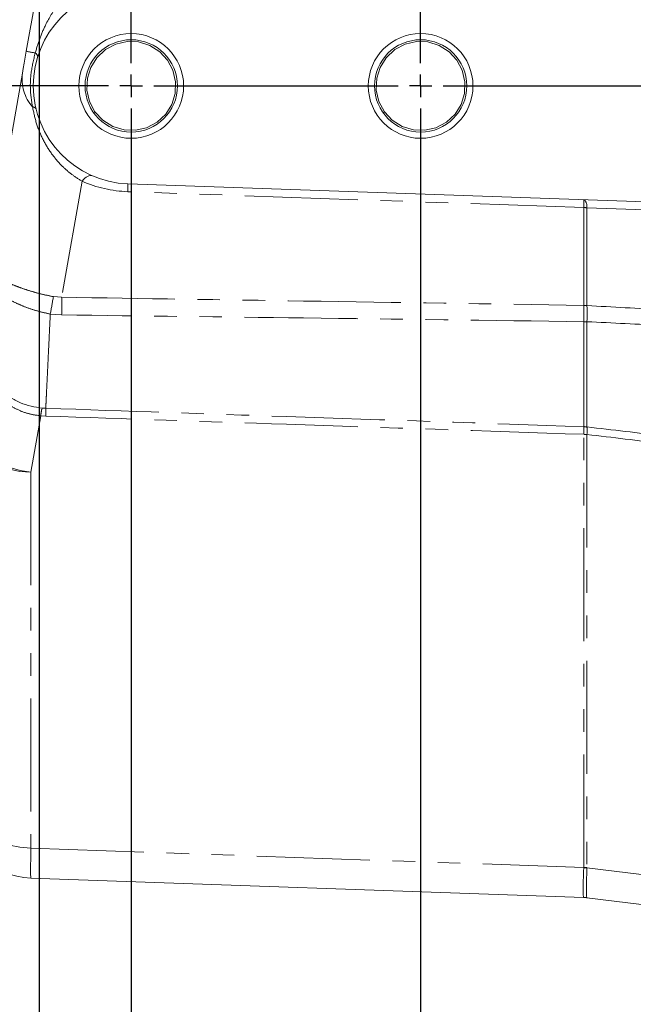
# Model space of a CAD drawing. Units: millimetres. Extents: x 7 to 835, y 10 to 581.
# Drawn here: x 56 to 90, y 117 to 172 of the extents above; entities that cross this region are included whole.
import ezdxf

# ---------------------------------------------------------------- set-up
doc = ezdxf.new("R2010")
doc.units = ezdxf.units.MM
doc.linetypes.add('PHANTOM', pattern=[12.7, 6.35, -1.27, 1.27, -1.27, 1.27, -1.27])
doc.layers.add('SLD-0', color=7, linetype='Continuous')
doc.styles.add('SLDTEXTSTYLE0', font='TXT', dxfattribs={"width": 0.605})
doc.dimstyles.new('SLDDIMSTYLE0', dxfattribs={"dimtxt": 3, "dimasz": 3, "dimexe": 0, "dimexo": 0.0625, "dimgap": 0.75, "dimtad": 0, "dimdec": 1, "dimlfac": 4, "dimrnd": 1e-09, "dimzin": 4, "dimdsep": 46, "dimtxsty": 'SLDTEXTSTYLE0', "dimsah": 1, "dimcen": 0.09, "dimadec": 0, "dimazin": 1, "dimtfac": 1, "dimtdec": 3, "dimtofl": 0, "dimtmove": 0, "dimatfit": 3, "dimfxl": 1, "dimfrac": 2, "dimtolj": 1, "dimtzin": 12, "dimarcsym": 0})
doc.dimstyles.new('SLDDIMSTYLE1', dxfattribs={"dimtxt": 3, "dimasz": 3, "dimexe": 0, "dimexo": 0.0625, "dimgap": 0.75, "dimtad": 0, "dimdec": 1, "dimlfac": 4, "dimrnd": 1e-09, "dimzin": 12, "dimdsep": 46, "dimtxsty": 'SLDTEXTSTYLE0', "dimsah": 1, "dimcen": 0.09, "dimadec": 0, "dimazin": 3, "dimtfac": 1, "dimtdec": 3, "dimtmove": 0, "dimatfit": 0, "dimfxl": 1, "dimfrac": 2, "dimtolj": 1, "dimtzin": 12, "dimarcsym": 0})
doc.dimstyles.new('SLDDIMSTYLE2', dxfattribs={"dimtxt": 3, "dimasz": 3, "dimexe": 0, "dimexo": 0.0625, "dimgap": 0.75, "dimtad": 0, "dimdec": 1, "dimlfac": 4, "dimrnd": 1e-09, "dimzin": 12, "dimdsep": 46, "dimtxsty": 'SLDTEXTSTYLE0', "dimsah": 1, "dimcen": 0.09, "dimadec": 0, "dimazin": 3, "dimtfac": 1, "dimtdec": 3, "dimtofl": 0, "dimtmove": 0, "dimatfit": 3, "dimfxl": 1, "dimfrac": 2, "dimtolj": 1, "dimtzin": 12, "dimarcsym": 0})
doc.dimstyles.new('SLDDIMSTYLE5', dxfattribs={"dimtxt": 3, "dimasz": 3, "dimexe": 0, "dimexo": 0.0625, "dimgap": 0.75, "dimtad": 0, "dimdec": 1, "dimlfac": 4, "dimrnd": 1e-09, "dimzin": 4, "dimdsep": 46, "dimtxsty": 'SLDTEXTSTYLE0', "dimsah": 1, "dimcen": 0.09, "dimadec": 0, "dimazin": 1, "dimtfac": 1, "dimtdec": 3, "dimtmove": 0, "dimatfit": 0, "dimfxl": 1, "dimfrac": 2, "dimtolj": 1, "dimtzin": 12, "dimarcsym": 0})

# ---------------------------------------------------------------- blocks, each defined once
blk = doc.blocks.new('_D_10')
at = {"layer": 'SLD-0'}
for p, q in [((27.126, 214.178), (10.044, 214.178)), ((13.219, 214.178), (13.219, 197.921)), ((13.219, 168.178), (13.219, 184.434)), ((61.018, 168.178), (10.044, 168.178))]:
    blk.add_line(p, q, dxfattribs=at)
for points in [[(13.219, 214.178), (12.757, 211.178), (13.68, 211.178)], [(13.219, 168.178), (13.68, 171.178), (12.757, 171.178)]]:
    blk.add_solid(points, dxfattribs=at)
at = {"layer": 'SLD-0', "insert": (11.652, 186.022), "char_height": 3, "attachment_point": 1, "rotation": 90, "style": 'SLDTEXTSTYLE0'}
blk.add_mtext('184.0', dxfattribs=at)
blk = doc.blocks.new('_D_13')
at = {"layer": 'SLD-0'}
for p, q in [((57.115, 177.751), (57.115, 109.681)), ((62.288, 166.908), (62.288, 109.681)), ((57.115, 112.856), (46.764, 112.856)), ((62.288, 112.856), (68.057, 112.856))]:
    blk.add_line(p, q, dxfattribs=at)
for points in [[(57.115, 112.856), (54.115, 113.318), (54.115, 112.395)], [(62.288, 112.856), (65.288, 112.395), (65.288, 113.318)]]:
    blk.add_solid(points, dxfattribs=at)
at = {"layer": 'SLD-0', "insert": (37.158, 114.423), "char_height": 3, "attachment_point": 1, "style": 'SLDTEXTSTYLE0'}
blk.add_mtext('20.7', dxfattribs=at)
blk = doc.blocks.new('_D_14')
at = {"layer": 'SLD-0'}
for p, q in [((62.288, 166.908), (62.288, 97.075)), ((78.538, 166.908), (78.538, 97.075)), ((62.288, 100.25), (56.519, 100.25)), ((78.538, 100.25), (84.307, 100.25))]:
    blk.add_line(p, q, dxfattribs=at)
for points in [[(62.288, 100.25), (59.288, 100.711), (59.288, 99.788)], [(78.538, 100.25), (81.538, 99.788), (81.538, 100.711)]]:
    blk.add_solid(points, dxfattribs=at)
at = {"layer": 'SLD-0', "insert": (66.404, 101.816), "char_height": 3, "attachment_point": 1, "style": 'SLDTEXTSTYLE0'}
blk.add_mtext('65.0', dxfattribs=at)
blk = doc.blocks.new('_D_15')
at = {"layer": 'SLD-0'}
for p, q in [((62.288, 166.908), (62.288, 84.192)), ((94.788, 166.908), (94.788, 84.192)), ((62.288, 87.367), (71.794, 87.367)), ((94.788, 87.367), (85.282, 87.367))]:
    blk.add_line(p, q, dxfattribs=at)
for points in [[(62.288, 87.367), (65.288, 86.905), (65.288, 87.828)], [(94.788, 87.367), (91.788, 87.828), (91.788, 86.905)]]:
    blk.add_solid(points, dxfattribs=at)
at = {"layer": 'SLD-0', "insert": (73.382, 88.933), "char_height": 3, "attachment_point": 1, "style": 'SLDTEXTSTYLE0'}
blk.add_mtext('130.0', dxfattribs=at)
blk = doc.blocks.new('_D_17')
at = {"layer": 'SLD-0'}
for p, q in [((250.784, 212.967), (250.784, 64.573)), ((57.115, 177.158), (57.115, 64.573)), ((57.115, 67.748), (147.206, 67.748)), ((250.784, 67.748), (160.693, 67.748))]:
    blk.add_line(p, q, dxfattribs=at)
for points in [[(57.115, 67.748), (60.115, 67.286), (60.115, 68.209)], [(250.784, 67.748), (247.784, 68.209), (247.784, 67.286)]]:
    blk.add_solid(points, dxfattribs=at)
at = {"layer": 'SLD-0', "insert": (148.794, 69.314), "char_height": 3, "attachment_point": 1, "style": 'SLDTEXTSTYLE0'}
blk.add_mtext('774.7', dxfattribs=at)
blk = doc.blocks.new('SW_CENTERMARKSYMBOL_12')
at = {"layer": 'SLD-0', "color": 0}
for p, q in [((0, 47.27), (0, 49.57425)), ((16.25, 47.27), (16.25, 49.57425)), ((32.5, 47.27), (32.5, 49.57425)), ((0, 46), (0, 46.635)), ((16.25, 46), (16.25, 46.635)), ((32.5, 46), (32.5, 46.635)), ((-1.27, 46), (-3.57425, 46)), ((0, 46), (-0.635, 46)), ((0, 46), (0, 45.365)), ((0, 46), (0.635, 46)), ((1.27, 46), (14.98, 46)), ((16.25, 46), (15.615, 46)), ((16.25, 46), (16.25, 45.365)), ((16.25, 46), (16.885, 46)), ((17.52, 46), (31.23, 46)), ((32.5, 46), (31.865, 46)), ((32.5, 46), (32.5, 45.365)), ((32.5, 46), (33.135, 46)), ((33.77, 46), (36.07425, 46)), ((0, 1.27), (0, 44.73)), ((16.25, 1.27), (16.25, 44.73)), ((32.5, 1.27), (32.5, 44.73)), ((0, 0), (0, 0.635)), ((16.25, 0), (16.25, 0.635)), ((32.5, 0), (32.5, 0.635)), ((-1.27, 0), (-3.57425, 0)), ((0, 0), (-0.635, 0)), ((0, 0), (0, -0.635)), ((0, 0), (0.635, 0)), ((1.27, 0), (14.98, 0)), ((16.25, 0), (15.615, 0)), ((16.25, 0), (16.25, -0.635)), ((16.25, 0), (16.885, 0)), ((17.52, 0), (31.23, 0)), ((32.5, 0), (31.865, 0)), ((32.5, 0), (32.5, -0.635)), ((32.5, 0), (33.135, 0)), ((33.77, 0), (36.07425, 0)), ((0, -1.27), (0, -3.57425)), ((16.25, -1.27), (16.25, -3.57425)), ((32.5, -1.27), (32.5, -3.57425))]:
    blk.add_line(p, q, dxfattribs=at)

msp = doc.modelspace()

# ---------------------------------------------------------------- linework, layer by layer
at = {"color": 7, "linetype": 'Continuous', "lineweight": 0}
for p, q in [((56.395617, 170.12907), (57.139488, 174.347775)), ((54.177447, 157.549204), (56.178111, 168.895533)), ((60.250611, 166.728889), (60.174209, 166.674556)), ((76.50061, 166.728889), (76.424208, 166.674556)), ((62.096051, 162.681048), (100.287999, 161.347357)), ((87.700729, 122.617254), (56.6484, 123.701626)), ((93.440334, 121.920192), (87.874315, 122.603612))]:
    msp.add_line(p, q, dxfattribs=at)
at = {"color": 8, "linetype": 'PHANTOM', "lineweight": 0}
for p, q in [((59.528638, 162.827229), (58.379804, 156.311867)), ((87.700729, 161.347841), (62.096051, 162.241978)), ((87.700729, 155.857296), (87.700729, 161.347841)), ((93.440334, 161.144705), (87.874669, 161.339065)), ((87.874669, 161.339065), (87.874669, 155.848486)), ((57.914581, 156.349772), (58.379804, 156.311867)), ((58.379804, 155.321812), (57.742306, 155.372748)), ((87.700729, 149.050781), (87.700729, 154.942909)), ((87.874669, 154.940584), (87.874669, 149.037258)), ((57.283223, 150.092849), (57.486772, 150.080414)), ((57.206891, 149.659948), (56.6484, 146.492587)), ((57.486772, 149.642856), (57.206891, 149.659948)), ((87.700729, 124.30037), (87.700729, 148.618804)), ((87.874669, 148.608254), (87.874669, 124.290684)), ((56.6484, 146.492587), (56.6484, 125.384734)), ((56.6484, 125.384734), (87.700729, 124.30037)), ((87.874315, 124.275194), (93.440334, 123.591775)), ((87.700729, 122.617254), (87.700457, 122.617291))]:
    msp.add_line(p, q, dxfattribs=at)
at = {"color": 7, "linetype": 'Continuous', "lineweight": 0, "flags": 128}
for points in [[(60.250611, 166.728889), (60.686237, 166.258232), (61.247975, 165.9043), (61.883066, 165.710711), (62.524012, 165.688866), (63.149426, 165.8308), (63.736809, 166.140312), (64.222007, 166.593523), (64.561399, 167.137676), (64.751187, 167.750267), (64.776833, 168.413715), (64.626938, 169.060511), (64.325385, 169.626509), (63.889759, 170.09717), (63.328021, 170.451099), (62.69293, 170.644687), (62.051984, 170.666532), (61.42657, 170.524599), (60.839187, 170.215087), (60.353989, 169.761875), (60.014597, 169.217722), (59.824809, 168.605132), (59.799163, 167.941687), (59.949058, 167.294887), (60.250611, 166.728889), (60.250611, 166.728889)], [(76.50061, 166.728889), (76.936237, 166.258232), (77.497975, 165.9043), (78.133066, 165.710711), (78.774012, 165.688866), (79.399426, 165.8308), (79.98681, 166.140312), (80.472006, 166.593523), (80.811399, 167.137676), (81.001188, 167.750267), (81.026833, 168.413715), (80.876938, 169.060511), (80.575385, 169.626509), (80.139759, 170.09717), (79.578021, 170.451099), (78.942929, 170.644687), (78.301984, 170.666532), (77.676569, 170.524599), (77.089186, 170.215087), (76.603989, 169.761875), (76.264597, 169.217722), (76.074808, 168.605132), (76.049163, 167.941687), (76.199058, 167.294887), (76.50061, 166.728889), (76.50061, 166.728889)], [(56.395617, 170.12907), (56.335605, 169.788727), (56.277903, 169.461483), (56.224725, 169.159891), (56.178111, 168.895533)]]:
    msp.add_lwpolyline(points, dxfattribs=at)
at = {"color": 8, "linetype": 'PHANTOM', "lineweight": 0, "flags": 128}
for points in [[(59.528638, 162.827229), (59.60847, 162.916203), (59.686817, 162.99227), (59.762799, 163.054568), (59.835561, 163.102401), (59.904287, 163.135236), (59.968203, 163.152696), (60.026592, 163.154589), (60.078798, 163.140891)], [(52.848767, 150.013888), (52.819937, 149.588817), (52.881222, 149.15763), (53.031229, 148.730115), (53.266554, 148.315982), (53.58185, 147.924633), (53.969958, 147.564956), (54.422063, 147.245118), (54.927899, 146.972382), (55.475978, 146.752947), (56.053853, 146.591799), (56.6484, 146.492587)], [(52.787998, 149.319293), (52.835085, 148.886585), (52.975236, 148.464063), (53.205151, 148.061672), (53.519418, 147.688897), (53.910639, 147.3545), (54.369602, 147.066364), (54.885501, 146.831268), (55.446192, 146.654749), (56.038473, 146.540964), (56.6484, 146.492587)], [(52.787998, 128.21144), (52.835085, 127.778733), (52.975236, 127.35621), (53.205151, 126.953827), (53.519418, 126.581044), (53.910639, 126.246655), (54.369602, 125.958519), (54.885501, 125.723423), (55.446192, 125.546904), (56.038473, 125.433111), (56.6484, 125.384734)]]:
    msp.add_lwpolyline(points, dxfattribs=at)
at = {"color": 7, "linetype": 'Continuous', "lineweight": 0}
for centre, radius in [((62.287998, 168.177699), 2.93925), ((78.537998, 168.177699), 2.93925), ((62.287998, 168.177699), 2.59375), ((78.537998, 168.177699), 2.59375)]:
    msp.add_circle(centre, radius, dxfattribs=at)
for centre, radius, start, end in [((62.287998, 168.177699), 5.5, 92, 268), ((56.787998, 127.699191), 4, 180, 268), ((87.63093, 120.618475), 2, 83, 88)]:
    msp.add_arc(centre, radius, start, end, dxfattribs=at)
at = {"color": 8, "linetype": 'PHANTOM', "lineweight": 0}
for centre, radius, start, end in [((58.267625, 178.177043), 8.262826, 256.905495, 260.4247006), ((56.776534, 169.798343), 0.258764, 2.1004094, 63.2120539), ((58.53028, 168.564128), 2.375401, 171.9802064, 221.292056), ((56.755736, 166.779952), 0.216897, 31.987996, 92.7025252), ((62.340347, 169.237713), 7, 246.317209, 268), ((57.610452, 162.461513), 4.490968, 357.1980541, 2.8019459), ((83.215272, 161.567378), 4.490826, 357.197942, 2.802058), ((87.264106, 161.402839), 0.613884, 354.0370089, 38.5482867), ((18.161895, 162.855523), 40.28152, 349.2944382, 350.7056159), ((26.345262, 155.81684), 32.038366, 359.1146824, 0.8853176), ((55.926175, 155.400102), 31.777843, 359.1756466, 0.8243534), ((78.767973, 155.394535), 9.118003, 357.1462804, 2.8537196), ((59.335907, 149.507726), 2.134451, 164.0896455, 175.9103724), ((52.169494, 149.861635), 5.321778, 357.6439004, 2.3560996), ((81.37484, 148.834792), 6.329575, 358.0444757, 1.9555243), ((86.057532, 148.822756), 1.829753, 353.2677264, 6.7322736), ((87.566351, 121.47277), 2.819295, 83.7288108, 87.2735546), ((87.631202, 121.485118), 2.81611, 85.0403111, 88.5852808), ((87.630857, 120.621034), 1.99747, 82.9992022, 88.0031632)]:
    msp.add_arc(centre, radius, start, end, dxfattribs=at)
for centre, major_axis, ratio, start_param, end_param in [((87.63093, 160.288438), (1.999959, -0.024291), 0.530273858, 1.455063817, 1.54233028), ((56.787998, 129.450258), (0.139592, 5.74863), 0.010054054, 2.356592253, 3.141485788), ((88.239568, 128.351945), (0.538987, 5.734668), 0.03865285, 2.36180795, 3.141035077), ((-0.627542, 131.455252), (88.327667, -7.171256), 0.045720279, 0.001205861, 0.004039065), ((88.239568, 128.351945), (0.365021, 5.748356), 0.026187749, 2.360825013, 3.14005214), ((-0.383803, 132.858925), (88.256886, -8.60094), 0.061515729, 0.003161646, 0.005994849)]:
    msp.add_ellipse(centre, major_axis=major_axis, ratio=ratio, start_param=start_param, end_param=end_param, dxfattribs=at)
for points, knots in [([(56.893156, 170.029336), (56.979798, 170.313915), (57.154721, 170.888462), (57.562071, 171.830051), (57.953276, 172.439488), (58.188985, 172.806685)], [0, 0, 0, 0, 0.280624343, 0.56656275, 1, 1, 1, 1]), ([(56.745509, 166.996607), (56.703074, 167.25211), (56.599635, 167.874914), (56.626883, 168.908705), (56.803498, 169.652001), (56.893156, 170.029336)], [0, 0, 0, 0, 0.255115003, 0.621857373, 1, 1, 1, 1]), ([(59.528638, 162.827229), (59.331751, 162.949604), (58.9339, 163.196888), (58.348457, 163.714878), (57.793028, 164.36597), (57.31126, 165.16569), (56.94069, 166.056955), (56.811087, 166.680898), (56.745509, 166.996607)], [0, 0, 0, 0, 0.139500613, 0.281890131, 0.453449837, 0.62938453, 0.812472343, 1, 1, 1, 1]), ([(57.742306, 155.372748), (57.537414, 155.41611), (57.121424, 155.504148), (56.532341, 155.688705), (55.983179, 155.905678), (55.494581, 156.148479), (55.071, 156.41004), (54.721361, 156.681001), (54.45418, 156.94984), (54.278806, 157.196631), (54.190255, 157.400961), (54.174657, 157.512806), (54.176531, 157.543886), (54.177425, 157.549077), (54.177447, 157.549204)], [0, 0, 0, 0, 0.089586312, 0.181886647, 0.271749937, 0.364184843, 0.456679264, 0.551649572, 0.651111492, 0.753078788, 0.853854656, 0.956562544, 0.998936398, 1, 1, 1, 1]), ([(54.177447, 157.549204), (54.177553, 157.549803), (54.181941, 157.574607), (54.198104, 157.644946), (54.242469, 157.69488), (54.358139, 157.659388), (54.55635, 157.54986), (54.837945, 157.392332), (55.204622, 157.205952), (55.634223, 157.013482), (56.135991, 156.819484), (56.685371, 156.640354), (57.284813, 156.476849), (57.702423, 156.392582), (57.914581, 156.349772)], [0, 0, 0, 0, 0.001032451, 0.042729238, 0.145140702, 0.250099657, 0.351692279, 0.455771576, 0.548461495, 0.64357983, 0.73196873, 0.822967648, 0.910062276, 1, 1, 1, 1]), ([(58.379804, 156.311867), (62.908878, 156.242891), (72.682471, 156.094043), (82.45616, 155.939971), (87.700729, 155.857296)], [0, 0, 0, 0, 0.46339914, 1, 1, 1, 1]), ([(57.742306, 155.372748), (57.73005, 155.119911), (57.705298, 154.609286), (57.666846, 153.814794), (57.627563, 153.002114), (57.589751, 152.218809), (57.556281, 151.524621), (57.528713, 150.952228), (57.507265, 150.506557), (57.494998, 150.251494), (57.48867, 150.119882), (57.487407, 150.093612), (57.486772, 150.080414)], [0, 0, 0, 0, 0.09281484, 0.187447989, 0.299465242, 0.414735291, 0.526674153, 0.641865834, 0.753681115, 0.86874516, 0.934059265, 1, 1, 1, 1]), ([(87.700729, 155.857296), (87.719681, 155.856784), (87.777813, 155.855215), (87.835673, 155.851195), (87.874669, 155.848486)], [0, 0, 0, 0, 0.32602071, 1, 1, 1, 1]), ([(87.874669, 155.848486), (89.31038, 155.768069), (91.224622, 155.660849), (93.138983, 155.551597), (93.617543, 155.524285)], [0, 0, 0, 0, 0.750016112, 1, 1, 1, 1]), ([(87.700729, 154.942909), (82.456165, 155.013127), (72.682507, 155.143983), (62.908882, 155.265501), (58.379804, 155.321812)], [0, 0, 0, 0, 0.5366019, 1, 1, 1, 1]), ([(87.874669, 154.940584), (87.835672, 154.941297), (87.777813, 154.942354), (87.719681, 154.942773), (87.700729, 154.942909)], [0, 0, 0, 0, 0.673977135, 1, 1, 1, 1]), ([(93.681893, 154.656561), (93.181885, 154.681545), (91.246113, 154.778273), (89.310393, 154.871464), (87.874669, 154.940584)], [0, 0, 0, 0, 0.258299255, 1, 1, 1, 1]), ([(57.206891, 149.659948), (57.00044, 149.686433), (56.58075, 149.740274), (55.981959, 149.955086), (55.421965, 150.264474), (54.923159, 150.666673), (54.492728, 151.15525), (54.140235, 151.723544), (53.878744, 152.364598), (53.708713, 153.057724), (53.681509, 153.538734), (53.667928, 153.778856)], [0, 0, 0, 0, 0.103511918, 0.210426167, 0.314950733, 0.422735959, 0.531125565, 0.642580336, 0.759814695, 0.880098499, 1, 1, 1, 1]), ([(57.486772, 150.080414), (61.995774, 149.925635), (72.067074, 149.579922), (82.138411, 149.239045), (87.700729, 149.050781)], [0, 0, 0, 0, 0.447708015, 1, 1, 1, 1]), ([(87.700729, 148.618804), (82.138404, 148.805846), (72.067036, 149.144513), (61.99577, 149.488742), (57.486772, 149.642856)], [0, 0, 0, 0, 0.552290907, 1, 1, 1, 1]), ([(87.700729, 149.050781), (87.719681, 149.049995), (87.777813, 149.047585), (87.835672, 149.041416), (87.874669, 149.037258)], [0, 0, 0, 0, 0.326021938, 1, 1, 1, 1]), ([(87.874669, 149.037258), (89.310394, 148.867197), (91.262795, 148.635935), (93.215249, 148.406613), (93.731939, 148.345926)], [0, 0, 0, 0, 0.735363576, 1, 1, 1, 1]), ([(87.874669, 148.608254), (87.835673, 148.611496), (87.777813, 148.616306), (87.719681, 148.61819), (87.700729, 148.618804)], [0, 0, 0, 0, 0.673978917, 1, 1, 1, 1]), ([(93.662, 147.930065), (93.168621, 147.987573), (91.239439, 148.212439), (89.31038, 148.439364), (87.874669, 148.608254)], [0, 0, 0, 0, 0.2557450469, 1, 1, 1, 1])]:
    msp.add_open_spline(points, degree=3, knots=knots, dxfattribs=at)
at = {"color": 7, "linetype": 'Continuous', "lineweight": 0}
msp.add_open_spline([(55.053528, 151.015387), (55.199687, 150.900322), (55.508406, 150.65728), (56.053703, 150.383217), (56.654557, 150.177113), (57.07367, 150.120937), (57.283223, 150.092849)], degree=3, knots=[0, 0, 0, 0, 0.230744388, 0.487381272, 0.743694933, 1, 1, 1, 1], dxfattribs=at)

# ---------------------------------------------------------------- block references
at = {"layer": 'SLD-0'}
msp.add_blockref('SW_CENTERMARKSYMBOL_12', (62.287998, 168.177699), dxfattribs=at)

# ---------------------------------------------------------------- dimensions: what is measured, and where the dimension line sits
for base, p2, angle, picture, middle in [((13.218825, 214.177699), (28.396248, 214.177699), 90, '_D_10', (13.218825, 191.177699)), ((94.787998, 87.366862), (94.787998, 168.177699), 0, '_D_15', (78.537998, 87.366862))]:
    dim = msp.add_linear_dim(base=base, p1=(62.287998, 168.177699), p2=p2, angle=angle, dimstyle='SLDDIMSTYLE0', dxfattribs=at)
    dim.commit()
    dim.dimension.update_dxf_attribs({"geometry": picture, "text_midpoint": middle, "dimtype": 160})
for base, p1, p2, dimstyle, picture, middle in [((250.783948, 67.747699), (57.115498, 178.427699), (250.783948, 214.236914), 'SLDDIMSTYLE2', '_D_17', (153.949723, 67.747699)), ((62.287998, 112.856298), (57.115498, 179.020765), (62.287998, 168.177699), 'SLDDIMSTYLE1', '_D_13', (41.167071, 112.856298)), ((78.537998, 100.249583), (62.287998, 168.177699), (78.537998, 168.177699), 'SLDDIMSTYLE5', '_D_14', (70.412998, 100.249583))]:
    dim = msp.add_linear_dim(base=base, p1=p1, p2=p2, dimstyle=dimstyle, dxfattribs=at)
    dim.commit()
    dim.dimension.update_dxf_attribs({"geometry": picture, "text_midpoint": middle, "dimtype": 160})

doc.saveas('drawing.dxf')
